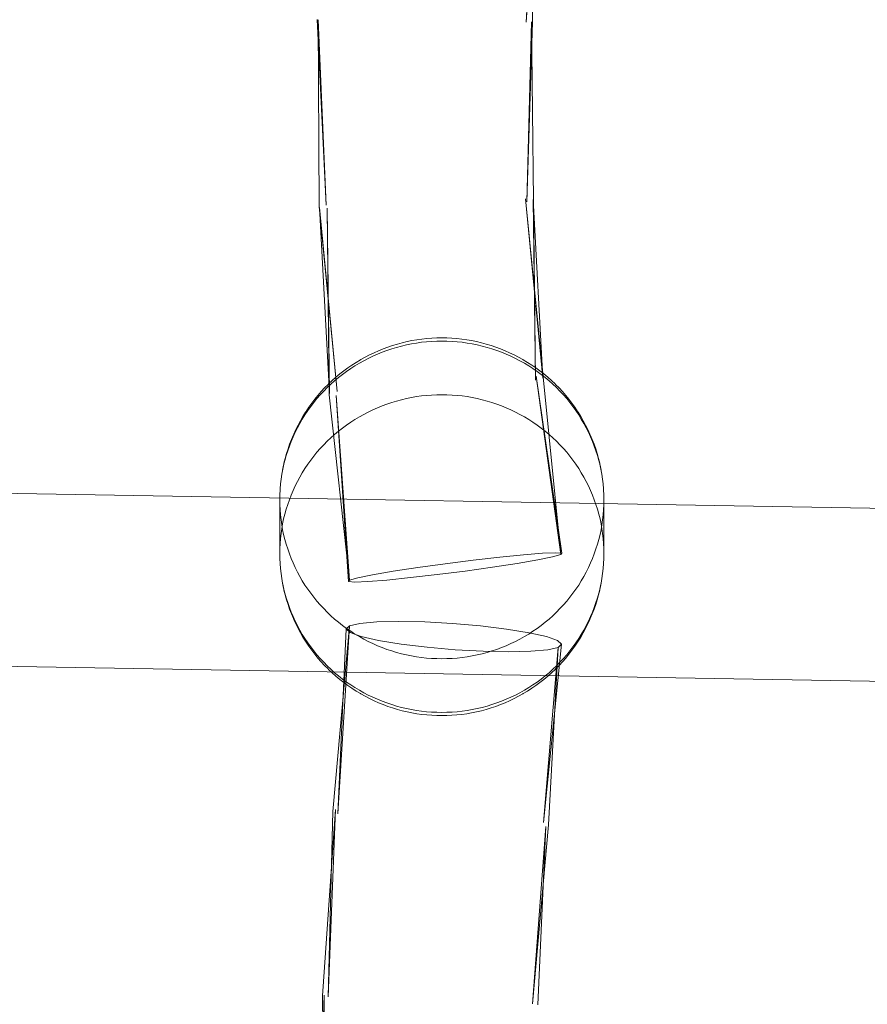
# Model space of a CAD drawing. Units: millimetres. Extents: x 3198 to 11132, y 1166 to 9092.
# Drawn here: x 6411 to 6490, y 5458 to 5549 of the extents above; entities that cross this region are included whole.
import ezdxf

# ---------------------------------------------------------------- set-up
doc = ezdxf.new("R2010")
doc.units = ezdxf.units.MM
doc.header["$MEASUREMENT"] = 0
doc.layers.add('STREFA', color=7, linetype='Continuous')
doc.layers.add('STREFA_Nr_pióra__7', color=7, linetype='Continuous', lineweight=18)
doc.layers.add('ZESTAW_Nr_pióra__7', color=7, linetype='Continuous', lineweight=18)
doc.styles.add('GENERATED_STYLE_1', font='txt')
doc.dimstyles.new('GENERATED_STYLE__1', dxfattribs={"dimtxt": 150, "dimasz": 91.78744, "dimexe": 0.18, "dimexo": 300, "dimgap": 0.09, "dimtad": 0, "dimtih": 1, "dimtoh": 1, "dimdec": 0, "dimlfac": 0.1, "dimzin": 0, "dimdsep": 46, "dimtxsty": 'GENERATED_STYLE_1', "dimblk": 'ARROWHEAD_5', "dimblk1": 'ARROWHEAD_5', "dimblk2": 'ARROWHEAD_5', "dimcen": 0.09, "dimclrd": 7, "dimclre": 7, "dimclrt": 7, "dimazin": 0, "dimtfac": 1, "dimtdec": 4, "dimtmove": 0, "dimatfit": 3, "dimfxl": 0, "dimtolj": 1, "dimtzin": 0, "dimarcsym": 0})
doc.dimstyles.new('GENERATED_STYLE__2', dxfattribs={"dimtxt": 150, "dimasz": 91.78744, "dimexe": 0.18, "dimexo": 300, "dimgap": 0.09, "dimtad": 0, "dimdec": 0, "dimlfac": 0.1, "dimzin": 0, "dimdsep": 46, "dimtxsty": 'GENERATED_STYLE_1', "dimblk": 'ARROWHEAD_5', "dimblk1": 'ARROWHEAD_5', "dimblk2": 'ARROWHEAD_5', "dimcen": 0.09, "dimclrd": 7, "dimclre": 7, "dimclrt": 7, "dimazin": 0, "dimtfac": 1, "dimtdec": 4, "dimtmove": 0, "dimatfit": 3, "dimfxl": 0, "dimtolj": 1, "dimtzin": 0, "dimarcsym": 0})
doc.dimstyles.new('GENERATED_STYLE__3', dxfattribs={"dimtxt": 150, "dimasz": 91.78744, "dimexe": 0.18, "dimexo": 0, "dimgap": 0.09, "dimtad": 0, "dimtih": 1, "dimtoh": 1, "dimdec": 0, "dimlfac": 0.1, "dimzin": 0, "dimdsep": 46, "dimtxsty": 'GENERATED_STYLE_1', "dimblk": 'ARROWHEAD_5', "dimblk1": 'ARROWHEAD_5', "dimblk2": 'ARROWHEAD_5', "dimcen": 0.09, "dimclrd": 7, "dimclre": 7, "dimclrt": 7, "dimazin": 0, "dimtfac": 1, "dimtdec": 4, "dimtmove": 0, "dimatfit": 3, "dimfxl": 0, "dimtolj": 1, "dimtzin": 0, "dimarcsym": 0})
doc.dimstyles.new('GENERATED_STYLE__4', dxfattribs={"dimtxt": 150, "dimasz": 91.78744, "dimexe": 0.18, "dimexo": 0, "dimgap": 0.09, "dimtad": 0, "dimdec": 0, "dimlfac": 0.1, "dimzin": 0, "dimdsep": 46, "dimtxsty": 'GENERATED_STYLE_1', "dimblk": 'ARROWHEAD_5', "dimblk1": 'ARROWHEAD_5', "dimblk2": 'ARROWHEAD_5', "dimcen": 0.09, "dimclrd": 7, "dimclre": 7, "dimclrt": 7, "dimazin": 0, "dimtfac": 1, "dimtdec": 4, "dimtmove": 0, "dimatfit": 3, "dimfxl": 0, "dimtolj": 1, "dimtzin": 0, "dimarcsym": 0})

# ---------------------------------------------------------------- blocks, each defined once
blk = doc.blocks.new('*D1')
at = {"layer": 'STREFA', "linetype": 'Continuous', "lineweight": 0, "true_color": 0x000000}
for points in [[(3197.982, 1256.824), (3291.283, 1231.824), (3291.283, 1281.824)], [(10437.491, 1256.824), (10344.19, 1281.824), (10344.19, 1231.824)]]:
    blk.add_hatch(color=18, dxfattribs=at).paths.add_polyline_path(points)
at = {"layer": 'STREFA_Nr_pióra__7', "linetype": 'Continuous'}
for p, q in [((3197.982, 1166.244), (3197.982, 5484.785)), ((10437.491, 1166.244), (10437.491, 5457.685)), ((3197.982, 1256.824), (3291.283, 1281.824)), ((3291.283, 1281.824), (3291.283, 1231.824)), ((10437.491, 1256.824), (10344.19, 1281.824)), ((10344.19, 1231.824), (10344.19, 1281.824)), ((3197.982, 1256.824), (3291.283, 1231.824)), ((3291.283, 1256.824), (6622.959, 1256.824)), ((7012.514, 1256.824), (10344.19, 1256.824)), ((10437.491, 1256.824), (10344.19, 1231.824))]:
    blk.add_line(p, q, dxfattribs=at)
at = {"layer": 'STREFA_Nr_pióra__7', "insert": (6646.993, 1181.824), "char_height": 150, "attachment_point": 7, "style": 'GENERATED_STYLE_1'}
blk.add_mtext('\\A1;{\\fArial|b0|i0|c238|p38;724}', dxfattribs=at)
blk = doc.blocks.new('ARROWHEAD_5')
at = {"color": 0, "linetype": 'Continuous', "lineweight": 0}
blk.add_line((0, 0), (-1, 0), dxfattribs=at)
blk.add_solid([(-1, 0.2679), (0, 0), (-1, -0.2679), (-1, 0.2679)], dxfattribs=at)
blk = doc.blocks.new('*D3')
at = {"layer": 'STREFA', "linetype": 'Continuous', "lineweight": 0, "true_color": 0x000000}
for points in [[(11041.229, 9091.741), (11016.229, 8998.439), (11066.229, 8998.439)], [(11041.229, 1991.284), (11066.229, 2084.586), (11016.229, 2084.586)]]:
    blk.add_hatch(color=18, dxfattribs=at).paths.add_polyline_path(points)
at = {"layer": 'STREFA_Nr_pióra__7', "linetype": 'Continuous'}
for p, q in [((11131.809, 9091.741), (6064.987, 9091.741)), ((11041.229, 9091.741), (11016.229, 8998.439)), ((11041.229, 9091.741), (11066.229, 8998.439)), ((11066.229, 8998.439), (11016.229, 8998.439)), ((11041.229, 5736.29), (11041.229, 8998.439)), ((11041.229, 2084.586), (11041.229, 5346.735)), ((11041.229, 1991.284), (11016.229, 2084.586)), ((11016.229, 2084.586), (11066.229, 2084.586)), ((11041.229, 1991.284), (11066.229, 2084.586)), ((11131.809, 1991.284), (6003.997, 1991.284))]:
    blk.add_line(p, q, dxfattribs=at)
at = {"layer": 'STREFA_Nr_pióra__7', "insert": (11116.229, 5370.769), "char_height": 150, "attachment_point": 7, "rotation": 90, "style": 'GENERATED_STYLE_1'}
blk.add_mtext('\\A1;{\\fArial|b0|i0|c238|p38;710}', dxfattribs=at)
blk = doc.blocks.new('*D4')
at = {"layer": 'STREFA', "linetype": 'Continuous', "lineweight": 0, "true_color": 0x000000}
for points in [[(4697.737, 1552.24), (4791.038, 1527.24), (4791.038, 1577.24)], [(8952.956, 1552.24), (8859.655, 1577.24), (8859.655, 1527.24)]]:
    blk.add_hatch(color=18, dxfattribs=at).paths.add_polyline_path(points)
at = {"layer": 'STREFA_Nr_pióra__7', "linetype": 'Continuous'}
for p, q in [((4697.737, 1461.66), (4697.737, 1642.819)), ((8952.956, 1461.66), (8952.956, 1642.819)), ((4697.737, 1552.24), (4791.038, 1577.24)), ((4791.038, 1577.24), (4791.038, 1527.24)), ((8952.956, 1552.24), (8859.655, 1577.24)), ((8859.655, 1527.24), (8859.655, 1577.24)), ((4697.737, 1552.24), (4791.038, 1527.24)), ((4791.038, 1552.24), (6630.569, 1552.24)), ((7020.124, 1552.24), (8859.655, 1552.24)), ((8952.956, 1552.24), (8859.655, 1527.24))]:
    blk.add_line(p, q, dxfattribs=at)
at = {"layer": 'STREFA_Nr_pióra__7', "insert": (6654.603, 1477.24), "char_height": 150, "attachment_point": 7, "style": 'GENERATED_STYLE_1'}
blk.add_mtext('\\A1;{\\fArial|b0|i0|c238|p38;426}', dxfattribs=at)
blk = doc.blocks.new('*D5')
at = {"layer": 'STREFA', "linetype": 'Continuous', "lineweight": 0, "true_color": 0x000000}
for points in [[(10720.365, 7590.072), (10695.365, 7496.77), (10745.365, 7496.77)], [(10720.365, 2962.033), (10745.365, 3055.334), (10695.365, 3055.334)]]:
    blk.add_hatch(color=18, dxfattribs=at).paths.add_polyline_path(points)
at = {"layer": 'STREFA_Nr_pióra__7', "linetype": 'Continuous'}
for p, q in [((10810.945, 7590.072), (10629.785, 7590.072)), ((10720.365, 7590.072), (10695.365, 7496.77)), ((10720.365, 7590.072), (10745.365, 7496.77)), ((10745.365, 7496.77), (10695.365, 7496.77)), ((10720.365, 5470.829), (10720.365, 7496.77)), ((10720.365, 3055.334), (10720.365, 5081.275)), ((10720.365, 2962.033), (10695.365, 3055.334)), ((10695.365, 3055.334), (10745.365, 3055.334)), ((10720.365, 2962.033), (10745.365, 3055.334)), ((10810.945, 2962.033), (10629.785, 2962.033))]:
    blk.add_line(p, q, dxfattribs=at)
at = {"layer": 'STREFA_Nr_pióra__7', "insert": (10795.365, 5105.309), "char_height": 150, "attachment_point": 7, "rotation": 90, "style": 'GENERATED_STYLE_1'}
blk.add_mtext('\\A1;{\\fArial|b0|i0|c238|p38;463}', dxfattribs=at)

msp = doc.modelspace()

# ---------------------------------------------------------------- linework, layer by layer
at = {"layer": 'ZESTAW_Nr_pióra__7', "linetype": 'Continuous'}
for p, q in [((6459.309, 5565.083), (6458.214, 5548.459)), ((6459.144, 5565.018), (6458.214, 5548.459)), ((6459.144, 5565.018), (6458.796, 5548.476)), ((6438.881, 5548.702), (6439.7, 5531.514)), ((6438.978, 5548.678), (6439.056, 5531.407)), ((6438.978, 5548.678), (6439.7, 5531.514)), ((6458.699, 5548.5), (6458.268, 5531.841)), ((6458.796, 5548.476), (6458.268, 5531.841)), ((6458.699, 5548.5), (6458.912, 5531.949)), ((6458.172, 5532.102), (6459.802, 5515.64)), ((6458.172, 5532.102), (6459.772, 5515.515)), ((6458.879, 5532.038), (6459.772, 5515.515)), ((6458.879, 5532.038), (6459.069, 5515.341)), ((6458.912, 5531.949), (6459.069, 5515.341)), ((6439.056, 5531.407), (6440.733, 5514.264)), ((6439.089, 5531.318), (6440.03, 5514.09)), ((6439.089, 5531.318), (6440.733, 5514.264)), ((6439.796, 5531.253), (6440, 5513.964)), ((6439.796, 5531.253), (6440.03, 5514.09)), ((6447.2, 5518.894), (6447.653, 5518.986)), ((6447.653, 5518.986), (6448.109, 5519.064)), ((6448.109, 5519.064), (6448.568, 5519.128)), ((6448.568, 5519.128), (6449.028, 5519.178)), ((6449.028, 5519.178), (6449.489, 5519.214)), ((6449.489, 5519.214), (6449.951, 5519.235)), ((6449.951, 5519.235), (6450.414, 5519.242)), ((6450.414, 5519.242), (6450.877, 5519.235)), ((6450.877, 5519.235), (6451.339, 5519.214)), ((6451.339, 5519.214), (6451.801, 5519.178)), ((6451.801, 5519.178), (6452.261, 5519.128)), ((6452.261, 5519.128), (6452.719, 5519.064)), ((6452.719, 5519.064), (6453.175, 5518.986)), ((6453.175, 5518.986), (6453.628, 5518.894)), ((6444.563, 5518.054), (6444.99, 5518.228)), ((6444.892, 5517.912), (6445.333, 5518.075)), ((6444.99, 5518.228), (6445.423, 5518.388)), ((6445.333, 5518.075), (6445.779, 5518.225)), ((6445.423, 5518.388), (6445.861, 5518.535)), ((6445.779, 5518.225), (6446.229, 5518.361)), ((6445.861, 5518.535), (6446.303, 5518.669)), ((6446.229, 5518.361), (6446.684, 5518.483)), ((6446.303, 5518.669), (6446.75, 5518.788)), ((6446.684, 5518.483), (6447.142, 5518.59)), ((6446.75, 5518.788), (6447.2, 5518.894)), ((6447.142, 5518.59), (6447.603, 5518.684)), ((6447.603, 5518.684), (6448.068, 5518.763)), ((6448.068, 5518.763), (6448.534, 5518.829)), ((6448.534, 5518.829), (6449.003, 5518.879)), ((6449.003, 5518.879), (6449.472, 5518.915)), ((6449.472, 5518.915), (6449.943, 5518.937)), ((6449.943, 5518.937), (6450.414, 5518.944)), ((6450.414, 5518.944), (6450.885, 5518.937)), ((6450.885, 5518.937), (6451.356, 5518.915)), ((6451.356, 5518.915), (6451.826, 5518.879)), ((6451.826, 5518.879), (6452.294, 5518.829)), ((6452.294, 5518.829), (6452.761, 5518.763)), ((6452.761, 5518.763), (6453.225, 5518.684)), ((6453.225, 5518.684), (6453.686, 5518.59)), ((6453.628, 5518.894), (6454.078, 5518.788)), ((6453.686, 5518.59), (6454.145, 5518.483)), ((6454.078, 5518.788), (6454.525, 5518.669)), ((6454.145, 5518.483), (6454.599, 5518.361)), ((6454.525, 5518.669), (6454.967, 5518.535)), ((6454.599, 5518.361), (6455.049, 5518.225)), ((6454.967, 5518.535), (6455.405, 5518.388)), ((6455.049, 5518.225), (6455.495, 5518.075)), ((6455.405, 5518.388), (6455.838, 5518.228)), ((6455.495, 5518.075), (6455.936, 5517.912)), ((6455.838, 5518.228), (6456.266, 5518.054)), ((6442.476, 5516.969), (6442.873, 5517.207)), ((6442.914, 5517.231), (6442.873, 5517.207)), ((6442.914, 5517.231), (6443.316, 5517.456)), ((6443.188, 5517.126), (6443.604, 5517.342)), ((6443.316, 5517.456), (6443.725, 5517.668)), ((6443.604, 5517.342), (6444.028, 5517.545)), ((6443.725, 5517.668), (6444.141, 5517.868)), ((6444.028, 5517.545), (6444.457, 5517.735)), ((6444.141, 5517.868), (6444.563, 5518.054)), ((6444.457, 5517.735), (6444.892, 5517.912)), ((6455.936, 5517.912), (6456.371, 5517.735)), ((6456.266, 5518.054), (6456.688, 5517.868)), ((6456.371, 5517.735), (6456.801, 5517.545)), ((6456.688, 5517.868), (6457.103, 5517.668)), ((6456.801, 5517.545), (6457.224, 5517.342)), ((6457.103, 5517.668), (6457.513, 5517.456)), ((6457.224, 5517.342), (6457.641, 5517.126)), ((6457.513, 5517.456), (6457.915, 5517.231)), ((6457.915, 5517.231), (6457.956, 5517.207)), ((6457.956, 5517.207), (6458.353, 5516.969)), ((6441.334, 5516.182), (6441.706, 5516.456)), ((6441.597, 5516.137), (6441.983, 5516.402)), ((6441.706, 5516.456), (6442.087, 5516.719)), ((6441.983, 5516.402), (6442.377, 5516.656)), ((6442.087, 5516.719), (6442.476, 5516.969)), ((6442.377, 5516.656), (6442.779, 5516.897)), ((6442.779, 5516.897), (6443.188, 5517.126)), ((6457.641, 5517.126), (6458.05, 5516.897)), ((6458.05, 5516.897), (6458.452, 5516.656)), ((6458.353, 5516.969), (6458.742, 5516.719)), ((6458.452, 5516.656), (6458.845, 5516.402)), ((6458.742, 5516.719), (6459.122, 5516.456)), ((6458.845, 5516.402), (6459.231, 5516.137)), ((6459.122, 5516.456), (6459.495, 5516.182)), ((6440.272, 5515.294), (6440.617, 5515.601)), ((6440.495, 5515.271), (6440.853, 5515.571)), ((6440.617, 5515.601), (6440.971, 5515.897)), ((6440.853, 5515.571), (6441.221, 5515.859)), ((6440.971, 5515.897), (6441.334, 5516.182)), ((6441.221, 5515.859), (6441.597, 5516.137)), ((6459.157, 5515.709), (6461.526, 5499.311)), ((6459.157, 5515.709), (6461.432, 5499.179)), ((6459.231, 5516.137), (6459.608, 5515.859)), ((6459.495, 5516.182), (6459.858, 5515.897)), ((6459.608, 5515.859), (6459.976, 5515.571)), ((6459.802, 5515.64), (6461.432, 5499.179)), ((6459.858, 5515.897), (6460.212, 5515.601)), ((6459.976, 5515.571), (6460.334, 5515.271)), ((6460.212, 5515.601), (6460.556, 5515.294)), ((6439.251, 5514.262), (6439.566, 5514.601)), ((6439.48, 5514.307), (6439.808, 5514.639)), ((6439.566, 5514.601), (6439.891, 5514.93)), ((6439.808, 5514.639), (6440.146, 5514.96)), ((6439.938, 5514.976), (6439.891, 5514.93)), ((6439.938, 5514.976), (6440.272, 5515.294)), ((6440.146, 5514.96), (6440.495, 5515.271)), ((6460.334, 5515.271), (6460.682, 5514.96)), ((6460.556, 5515.294), (6460.89, 5514.976)), ((6460.682, 5514.96), (6461.021, 5514.639)), ((6460.89, 5514.976), (6460.937, 5514.93)), ((6460.937, 5514.93), (6461.263, 5514.601)), ((6461.021, 5514.639), (6461.349, 5514.307)), ((6461.263, 5514.601), (6461.577, 5514.262)), ((6438.375, 5513.19), (6438.655, 5513.556)), ((6438.562, 5513.254), (6438.857, 5513.614)), ((6438.655, 5513.556), (6438.948, 5513.914)), ((6438.857, 5513.614), (6439.163, 5513.965)), ((6438.948, 5513.914), (6439.251, 5514.262)), ((6439.163, 5513.965), (6439.48, 5514.307)), ((6440, 5513.964), (6441.867, 5496.816)), ((6440.644, 5513.896), (6441.772, 5496.684)), ((6440.644, 5513.896), (6441.867, 5496.816)), ((6446.229, 5513.397), (6446.684, 5513.519)), ((6446.684, 5513.519), (6447.142, 5513.627)), ((6447.142, 5513.627), (6447.603, 5513.72)), ((6447.603, 5513.72), (6448.068, 5513.8)), ((6448.068, 5513.8), (6448.534, 5513.865)), ((6448.534, 5513.865), (6449.003, 5513.915)), ((6449.003, 5513.915), (6449.472, 5513.952)), ((6449.472, 5513.952), (6449.943, 5513.973)), ((6449.943, 5513.973), (6450.414, 5513.981)), ((6450.414, 5513.981), (6450.885, 5513.973)), ((6450.885, 5513.973), (6451.356, 5513.952)), ((6451.356, 5513.952), (6451.826, 5513.915)), ((6451.826, 5513.915), (6452.294, 5513.865)), ((6452.294, 5513.865), (6452.761, 5513.8)), ((6452.761, 5513.8), (6453.225, 5513.72)), ((6453.225, 5513.72), (6453.686, 5513.627)), ((6453.686, 5513.627), (6454.145, 5513.519)), ((6454.145, 5513.519), (6454.599, 5513.397)), ((6461.349, 5514.307), (6461.666, 5513.965)), ((6461.577, 5514.262), (6461.881, 5513.914)), ((6461.666, 5513.965), (6461.972, 5513.614)), ((6461.881, 5513.914), (6462.173, 5513.556)), ((6461.972, 5513.614), (6462.267, 5513.254)), ((6462.173, 5513.556), (6462.454, 5513.19)), ((6437.849, 5512.432), (6438.106, 5512.815)), ((6438.008, 5512.507), (6438.279, 5512.884)), ((6438.106, 5512.815), (6438.375, 5513.19)), ((6438.279, 5512.884), (6438.562, 5513.254)), ((6444.028, 5512.582), (6444.457, 5512.772)), ((6444.457, 5512.772), (6444.892, 5512.948)), ((6444.892, 5512.948), (6445.333, 5513.112)), ((6445.333, 5513.112), (6445.779, 5513.261)), ((6445.779, 5513.261), (6446.229, 5513.397)), ((6454.599, 5513.397), (6455.049, 5513.261)), ((6455.049, 5513.261), (6455.495, 5513.112)), ((6455.495, 5513.112), (6455.936, 5512.948)), ((6455.936, 5512.948), (6456.371, 5512.772)), ((6456.371, 5512.772), (6456.801, 5512.582)), ((6462.267, 5513.254), (6462.549, 5512.884)), ((6462.454, 5513.19), (6462.723, 5512.815)), ((6462.549, 5512.884), (6462.82, 5512.507)), ((6462.723, 5512.815), (6462.979, 5512.432)), ((6437.27, 5511.326), (6437.503, 5511.727)), ((6437.328, 5511.574), (6437.56, 5511.974)), ((6437.503, 5511.727), (6437.749, 5512.121)), ((6437.56, 5511.974), (6437.805, 5512.366)), ((6437.749, 5512.121), (6438.008, 5512.507)), ((6437.849, 5512.432), (6437.805, 5512.366)), ((6441.983, 5511.439), (6442.377, 5511.692)), ((6442.377, 5511.692), (6442.779, 5511.933)), ((6442.779, 5511.933), (6443.188, 5512.162)), ((6443.188, 5512.162), (6443.604, 5512.378)), ((6443.604, 5512.378), (6444.028, 5512.582)), ((6456.801, 5512.582), (6457.224, 5512.378)), ((6457.224, 5512.378), (6457.641, 5512.162)), ((6457.641, 5512.162), (6458.05, 5511.933)), ((6458.05, 5511.933), (6458.452, 5511.692)), ((6458.452, 5511.692), (6458.845, 5511.439)), ((6462.82, 5512.507), (6463.079, 5512.121)), ((6462.979, 5512.432), (6463.023, 5512.366)), ((6463.023, 5512.366), (6463.268, 5511.974)), ((6463.079, 5512.121), (6463.325, 5511.727)), ((6463.268, 5511.974), (6463.5, 5511.574)), ((6463.325, 5511.727), (6463.559, 5511.326)), ((6436.842, 5510.503), (6437.049, 5510.917)), ((6436.902, 5510.755), (6437.108, 5511.168)), ((6437.049, 5510.917), (6437.27, 5511.326)), ((6437.108, 5511.168), (6437.328, 5511.574)), ((6440.853, 5510.607), (6441.221, 5510.896)), ((6441.221, 5510.896), (6441.597, 5511.173)), ((6441.597, 5511.173), (6441.983, 5511.439)), ((6458.845, 5511.439), (6459.231, 5511.173)), ((6459.231, 5511.173), (6459.608, 5510.896)), ((6459.608, 5510.896), (6459.976, 5510.607)), ((6463.5, 5511.574), (6463.72, 5511.168)), ((6463.559, 5511.326), (6463.779, 5510.917)), ((6463.72, 5511.168), (6463.926, 5510.755)), ((6463.779, 5510.917), (6463.987, 5510.503)), ((6436.468, 5509.655), (6436.648, 5510.082)), ((6436.495, 5509.831), (6436.675, 5510.257)), ((6436.648, 5510.082), (6436.842, 5510.503)), ((6436.709, 5510.336), (6436.675, 5510.257)), ((6436.709, 5510.336), (6436.902, 5510.755)), ((6439.808, 5509.675), (6440.146, 5509.996)), ((6440.146, 5509.996), (6440.495, 5510.307)), ((6440.495, 5510.307), (6440.853, 5510.607)), ((6459.976, 5510.607), (6460.334, 5510.307)), ((6460.334, 5510.307), (6460.682, 5509.996)), ((6460.682, 5509.996), (6461.021, 5509.675)), ((6463.926, 5510.755), (6464.119, 5510.336)), ((6463.987, 5510.503), (6464.181, 5510.082)), ((6464.119, 5510.336), (6464.153, 5510.257)), ((6464.153, 5510.257), (6464.333, 5509.831)), ((6464.181, 5510.082), (6464.361, 5509.655)), ((6436.038, 5508.524), (6436.177, 5508.964)), ((6436.148, 5508.786), (6436.301, 5509.223)), ((6436.177, 5508.964), (6436.329, 5509.4)), ((6436.301, 5509.223), (6436.468, 5509.655)), ((6436.329, 5509.4), (6436.495, 5509.831)), ((6438.857, 5508.65), (6439.163, 5509.002)), ((6439.163, 5509.002), (6439.48, 5509.343)), ((6439.48, 5509.343), (6439.808, 5509.675)), ((6461.021, 5509.675), (6461.349, 5509.343)), ((6461.349, 5509.343), (6461.666, 5509.002)), ((6461.666, 5509.002), (6461.972, 5508.65)), ((6464.333, 5509.831), (6464.5, 5509.4)), ((6464.361, 5509.655), (6464.527, 5509.223)), ((6464.5, 5509.4), (6464.652, 5508.964)), ((6464.527, 5509.223), (6464.68, 5508.786)), ((6464.652, 5508.964), (6464.79, 5508.524)), ((6435.804, 5507.631), (6435.914, 5508.079)), ((6435.885, 5507.899), (6436.01, 5508.345)), ((6435.914, 5508.079), (6436.038, 5508.524)), ((6436.01, 5508.345), (6436.148, 5508.786)), ((6438.279, 5507.921), (6438.562, 5508.29)), ((6438.562, 5508.29), (6438.857, 5508.65)), ((6461.972, 5508.65), (6462.267, 5508.29)), ((6462.267, 5508.29), (6462.549, 5507.921)), ((6464.68, 5508.786), (6464.819, 5508.345)), ((6464.79, 5508.524), (6464.914, 5508.079)), ((6464.819, 5508.345), (6464.943, 5507.899)), ((6464.914, 5508.079), (6465.024, 5507.631)), ((6272.225, 5507.204), (6536.227, 5502.686)), ((6435.68, 5506.998), (6435.775, 5507.45)), ((6435.687, 5507.09), (6435.783, 5507.542)), ((6435.775, 5507.45), (6435.885, 5507.899)), ((6435.804, 5507.631), (6435.783, 5507.542)), ((6437.503, 5506.763), (6437.749, 5507.157)), ((6437.749, 5507.157), (6438.008, 5507.543)), ((6438.008, 5507.543), (6438.279, 5507.921)), ((6462.549, 5507.921), (6462.82, 5507.543)), ((6462.82, 5507.543), (6463.079, 5507.157)), ((6463.079, 5507.157), (6463.325, 5506.763)), ((6464.943, 5507.899), (6465.053, 5507.45)), ((6465.024, 5507.631), (6465.046, 5507.542)), ((6465.046, 5507.542), (6465.141, 5507.09)), ((6465.053, 5507.45), (6465.149, 5506.998)), ((6435.54, 5506.178), (6435.606, 5506.635)), ((6435.606, 5506.635), (6435.687, 5507.09)), ((6437.049, 5505.954), (6437.27, 5506.362)), ((6437.27, 5506.362), (6437.503, 5506.763)), ((6463.325, 5506.763), (6463.559, 5506.362)), ((6463.559, 5506.362), (6463.779, 5505.954)), ((6465.141, 5507.09), (6465.222, 5506.635)), ((6465.222, 5506.635), (6465.289, 5506.178)), ((6435.451, 5505.259), (6435.488, 5505.72)), ((6435.481, 5505.627), (6435.491, 5505.72)), ((6435.488, 5505.72), (6435.54, 5506.178)), ((6436.648, 5505.118), (6436.842, 5505.539)), ((6436.842, 5505.539), (6437.049, 5505.954)), ((6463.779, 5505.954), (6463.987, 5505.539)), ((6463.987, 5505.539), (6464.181, 5505.118)), ((6465.289, 5506.178), (6465.34, 5505.72)), ((6465.337, 5505.72), (6465.348, 5505.627)), ((6465.34, 5505.72), (6465.377, 5505.259)), ((6435.414, 5504.243), (6435.422, 5504.705)), ((6435.422, 5504.705), (6435.444, 5505.166)), ((6435.451, 5505.259), (6435.444, 5505.166)), ((6436.301, 5504.259), (6436.468, 5504.691)), ((6436.468, 5504.691), (6436.648, 5505.118)), ((6464.181, 5505.118), (6464.361, 5504.691)), ((6464.361, 5504.691), (6464.527, 5504.259)), ((6465.377, 5505.259), (6465.385, 5505.166)), ((6465.385, 5505.166), (6465.407, 5504.705)), ((6465.407, 5504.705), (6465.414, 5504.243)), ((6435.422, 5503.781), (6435.414, 5504.243)), ((6435.414, 5499.279), (6435.414, 5503.781)), ((6435.444, 5503.32), (6435.422, 5503.781)), ((6436.01, 5503.381), (6436.148, 5503.822)), ((6436.148, 5503.822), (6436.301, 5504.259)), ((6464.527, 5504.259), (6464.68, 5503.822)), ((6464.68, 5503.822), (6464.819, 5503.381)), ((6465.407, 5503.781), (6465.385, 5503.32)), ((6465.414, 5504.243), (6465.407, 5503.781)), ((6465.414, 5499.279), (6465.414, 5503.781)), ((6435.481, 5502.86), (6435.444, 5503.32)), ((6435.532, 5502.401), (6435.481, 5502.86)), ((6435.775, 5502.486), (6435.885, 5502.935)), ((6435.885, 5502.935), (6436.01, 5503.381)), ((6464.819, 5503.381), (6464.943, 5502.935)), ((6464.943, 5502.935), (6465.053, 5502.486)), ((6465.348, 5502.86), (6465.296, 5502.401)), ((6465.385, 5503.32), (6465.348, 5502.86)), ((6435.599, 5501.943), (6435.532, 5502.401)), ((6435.599, 5501.579), (6435.68, 5502.034)), ((6435.68, 5501.488), (6435.599, 5501.943)), ((6435.68, 5502.034), (6435.775, 5502.486)), ((6465.053, 5502.486), (6465.149, 5502.034)), ((6465.149, 5502.034), (6465.23, 5501.579)), ((6465.23, 5501.943), (6465.149, 5501.488)), ((6465.296, 5502.401), (6465.23, 5501.943)), ((6435.481, 5500.663), (6435.532, 5501.122)), ((6435.532, 5501.122), (6435.599, 5501.579)), ((6435.775, 5501.036), (6435.68, 5501.488)), ((6435.885, 5500.587), (6435.775, 5501.036)), ((6465.053, 5501.036), (6464.943, 5500.587)), ((6465.149, 5501.488), (6465.053, 5501.036)), ((6465.23, 5501.579), (6465.296, 5501.122)), ((6465.296, 5501.122), (6465.348, 5500.663)), ((6435.422, 5499.741), (6435.444, 5500.202)), ((6435.444, 5500.202), (6435.481, 5500.663)), ((6436.01, 5500.142), (6435.885, 5500.587)), ((6436.148, 5499.7), (6436.01, 5500.142)), ((6464.819, 5500.142), (6464.68, 5499.7)), ((6464.943, 5500.587), (6464.819, 5500.142)), ((6465.348, 5500.663), (6465.385, 5500.202)), ((6465.385, 5500.202), (6465.407, 5499.741)), ((6435.414, 5499.279), (6435.422, 5499.741)), ((6435.422, 5498.818), (6435.414, 5499.279)), ((6436.301, 5499.263), (6436.148, 5499.7)), ((6436.468, 5498.831), (6436.301, 5499.263)), ((6453.303, 5498.664), (6455.778, 5498.947)), ((6455.778, 5498.947), (6457.973, 5499.165)), ((6457.973, 5499.165), (6459.736, 5499.304)), ((6460.67, 5498.966), (6459.294, 5498.687)), ((6459.736, 5499.304), (6460.948, 5499.354)), ((6461.432, 5499.179), (6460.67, 5498.966)), ((6460.948, 5499.354), (6461.526, 5499.311)), ((6461.526, 5499.311), (6461.432, 5499.179)), ((6464.527, 5499.263), (6464.361, 5498.831)), ((6464.68, 5499.7), (6464.527, 5499.263)), ((6465.407, 5499.741), (6465.414, 5499.279)), ((6465.414, 5499.279), (6465.407, 5498.818)), ((6435.444, 5498.356), (6435.422, 5498.818)), ((6435.481, 5497.896), (6435.444, 5498.356)), ((6436.648, 5498.405), (6436.468, 5498.831)), ((6436.842, 5497.984), (6436.648, 5498.405)), ((6448.19, 5497.984), (6450.715, 5498.335)), ((6450.715, 5498.335), (6453.303, 5498.664)), ((6457.397, 5498.361), (6455.108, 5498.011)), ((6459.294, 5498.687), (6457.397, 5498.361)), ((6464.181, 5498.405), (6463.987, 5497.984)), ((6464.361, 5498.831), (6464.181, 5498.405)), ((6465.385, 5498.356), (6465.348, 5497.896)), ((6465.407, 5498.818), (6465.385, 5498.356)), ((6435.481, 5497.896), (6435.488, 5497.803)), ((6435.532, 5497.437), (6435.481, 5497.896)), ((6435.529, 5497.437), (6435.54, 5497.344)), ((6435.599, 5496.98), (6435.532, 5497.437)), ((6437.049, 5497.569), (6436.842, 5497.984)), ((6437.27, 5497.161), (6437.049, 5497.569)), ((6437.503, 5496.76), (6437.27, 5497.161)), ((6442.628, 5497.029), (6444.004, 5497.308)), ((6444.004, 5497.308), (6445.901, 5497.633)), ((6445.901, 5497.633), (6448.19, 5497.984)), ((6449.996, 5497.331), (6447.52, 5497.048)), ((6452.584, 5497.659), (6449.996, 5497.331)), ((6455.108, 5498.011), (6452.584, 5497.659)), ((6463.559, 5497.161), (6463.325, 5496.76)), ((6463.779, 5497.569), (6463.559, 5497.161)), ((6463.987, 5497.984), (6463.779, 5497.569)), ((6465.296, 5497.437), (6465.23, 5496.98)), ((6465.289, 5497.344), (6465.299, 5497.437)), ((6465.348, 5497.896), (6465.296, 5497.437)), ((6465.34, 5497.803), (6465.348, 5497.896)), ((6435.593, 5496.98), (6435.606, 5496.887)), ((6435.68, 5496.525), (6435.599, 5496.98)), ((6435.671, 5496.525), (6435.687, 5496.432)), ((6435.775, 5496.072), (6435.68, 5496.525)), ((6435.687, 5496.432), (6435.783, 5495.98)), ((6437.749, 5496.366), (6437.503, 5496.76)), ((6438.008, 5495.98), (6437.749, 5496.366)), ((6441.772, 5496.684), (6441.867, 5496.816)), ((6442.351, 5496.641), (6441.772, 5496.684)), ((6441.867, 5496.816), (6442.628, 5497.029)), ((6443.563, 5496.691), (6442.351, 5496.641)), ((6445.326, 5496.829), (6443.563, 5496.691)), ((6447.52, 5497.048), (6445.326, 5496.829)), ((6463.079, 5496.366), (6462.82, 5495.98)), ((6463.325, 5496.76), (6463.079, 5496.366)), ((6465.046, 5495.98), (6465.141, 5496.432)), ((6465.149, 5496.525), (6465.053, 5496.072)), ((6465.141, 5496.432), (6465.158, 5496.525)), ((6465.23, 5496.98), (6465.149, 5496.525)), ((6465.222, 5496.887), (6465.236, 5496.98)), ((6435.885, 5495.623), (6435.775, 5496.072)), ((6435.804, 5495.892), (6435.783, 5495.98)), ((6435.804, 5495.892), (6435.914, 5495.443)), ((6436.01, 5495.178), (6435.885, 5495.623)), ((6435.914, 5495.443), (6436.038, 5494.999)), ((6438.279, 5495.602), (6438.008, 5495.98)), ((6438.562, 5495.233), (6438.279, 5495.602)), ((6462.549, 5495.602), (6462.267, 5495.233)), ((6462.82, 5495.98), (6462.549, 5495.602)), ((6464.79, 5494.999), (6464.914, 5495.443)), ((6464.943, 5495.623), (6464.819, 5495.178)), ((6464.914, 5495.443), (6465.024, 5495.892)), ((6465.053, 5496.072), (6464.943, 5495.623)), ((6465.024, 5495.892), (6465.046, 5495.98)), ((6436.148, 5494.736), (6436.01, 5495.178)), ((6436.038, 5494.999), (6436.177, 5494.558)), ((6436.301, 5494.299), (6436.148, 5494.736)), ((6436.177, 5494.558), (6436.329, 5494.122)), ((6438.857, 5494.872), (6438.562, 5495.233)), ((6439.163, 5494.521), (6438.857, 5494.872)), ((6439.48, 5494.179), (6439.163, 5494.521)), ((6461.666, 5494.521), (6461.349, 5494.179)), ((6461.972, 5494.872), (6461.666, 5494.521)), ((6462.267, 5495.233), (6461.972, 5494.872)), ((6464.5, 5494.122), (6464.652, 5494.558)), ((6464.68, 5494.736), (6464.527, 5494.299)), ((6464.652, 5494.558), (6464.79, 5494.999)), ((6464.819, 5495.178), (6464.68, 5494.736)), ((6436.468, 5493.867), (6436.301, 5494.299)), ((6436.329, 5494.122), (6436.495, 5493.691)), ((6436.648, 5493.441), (6436.468, 5493.867)), ((6436.495, 5493.691), (6436.675, 5493.265)), ((6439.808, 5493.848), (6439.48, 5494.179)), ((6440.146, 5493.526), (6439.808, 5493.848)), ((6440.495, 5493.215), (6440.146, 5493.526)), ((6460.682, 5493.526), (6460.334, 5493.215)), ((6461.021, 5493.848), (6460.682, 5493.526)), ((6461.349, 5494.179), (6461.021, 5493.848)), ((6464.153, 5493.265), (6464.333, 5493.691)), ((6464.361, 5493.867), (6464.181, 5493.441)), ((6464.333, 5493.691), (6464.5, 5494.122)), ((6464.527, 5494.299), (6464.361, 5493.867)), ((6436.842, 5493.02), (6436.648, 5493.441)), ((6436.709, 5493.186), (6436.675, 5493.265)), ((6436.709, 5493.186), (6436.902, 5492.767)), ((6437.049, 5492.605), (6436.842, 5493.02)), ((6436.902, 5492.767), (6437.108, 5492.354)), ((6437.27, 5492.197), (6437.049, 5492.605)), ((6441.865, 5492.585), (6440.339, 5475.412)), ((6440.853, 5492.916), (6440.495, 5493.215)), ((6441.865, 5492.585), (6440.783, 5475.198)), ((6441.221, 5492.627), (6440.853, 5492.916)), ((6441.597, 5492.349), (6441.221, 5492.627)), ((6441.865, 5492.585), (6441.556, 5492.295)), ((6442.832, 5492.807), (6441.865, 5492.585)), ((6444.392, 5492.947), (6442.832, 5492.807)), ((6446.439, 5492.994), (6444.392, 5492.947)), ((6448.832, 5492.945), (6446.439, 5492.994)), ((6451.409, 5492.804), (6448.832, 5492.945)), ((6453.994, 5492.581), (6451.409, 5492.804)), ((6456.412, 5492.29), (6453.994, 5492.581)), ((6459.608, 5492.627), (6459.231, 5492.349)), ((6459.976, 5492.916), (6459.608, 5492.627)), ((6460.334, 5493.215), (6459.976, 5492.916)), ((6463.779, 5492.605), (6463.559, 5492.197)), ((6463.72, 5492.354), (6463.926, 5492.767)), ((6463.987, 5493.02), (6463.779, 5492.605)), ((6463.926, 5492.767), (6464.119, 5493.186)), ((6464.181, 5493.441), (6463.987, 5493.02)), ((6464.119, 5493.186), (6464.153, 5493.265)), ((6437.108, 5492.354), (6437.328, 5491.948)), ((6437.503, 5491.796), (6437.27, 5492.197)), ((6437.328, 5491.948), (6437.56, 5491.549)), ((6437.749, 5491.402), (6437.503, 5491.796)), ((6441.556, 5492.295), (6440.783, 5475.198)), ((6441.556, 5492.295), (6441.927, 5491.957)), ((6441.983, 5492.084), (6441.597, 5492.349)), ((6441.927, 5491.957), (6442.952, 5491.594)), ((6442.377, 5491.83), (6441.983, 5492.084)), ((6442.779, 5491.589), (6442.377, 5491.83)), ((6458.496, 5491.951), (6456.412, 5492.29)), ((6458.452, 5491.83), (6458.05, 5491.589)), ((6458.845, 5492.084), (6458.452, 5491.83)), ((6460.106, 5491.588), (6458.496, 5491.951)), ((6459.231, 5492.349), (6458.845, 5492.084)), ((6463.325, 5491.796), (6463.079, 5491.402)), ((6463.268, 5491.549), (6463.5, 5491.948)), ((6463.559, 5492.197), (6463.325, 5491.796)), ((6463.5, 5491.948), (6463.72, 5492.354)), ((6271.865, 5491.208), (6536.045, 5486.687)), ((6437.56, 5491.549), (6437.805, 5491.157)), ((6438.008, 5491.016), (6437.749, 5491.402)), ((6437.849, 5491.091), (6437.805, 5491.157)), ((6437.849, 5491.091), (6438.106, 5490.708)), ((6438.279, 5490.638), (6438.008, 5491.016)), ((6443.188, 5491.36), (6442.779, 5491.589)), ((6442.952, 5491.594), (6444.562, 5491.231)), ((6443.604, 5491.144), (6443.188, 5491.36)), ((6444.028, 5490.941), (6443.604, 5491.144)), ((6444.457, 5490.751), (6444.028, 5490.941)), ((6444.892, 5490.574), (6444.457, 5490.751)), ((6444.562, 5491.231), (6446.647, 5490.893)), ((6446.647, 5490.893), (6449.064, 5490.602)), ((6456.371, 5490.751), (6455.936, 5490.574)), ((6456.801, 5490.941), (6456.371, 5490.751)), ((6457.224, 5491.144), (6456.801, 5490.941)), ((6457.641, 5491.36), (6457.224, 5491.144)), ((6458.05, 5491.589), (6457.641, 5491.36)), ((6461.502, 5490.887), (6459.837, 5474.394)), ((6461.131, 5491.225), (6460.106, 5491.588)), ((6461.502, 5490.887), (6461.131, 5491.225)), ((6461.194, 5490.597), (6461.502, 5490.887)), ((6462.82, 5491.016), (6462.549, 5490.638)), ((6462.723, 5490.708), (6462.979, 5491.091)), ((6463.079, 5491.402), (6462.82, 5491.016)), ((6462.979, 5491.091), (6463.023, 5491.157)), ((6463.023, 5491.157), (6463.268, 5491.549)), ((6438.106, 5490.708), (6438.375, 5490.333)), ((6438.562, 5490.269), (6438.279, 5490.638)), ((6438.375, 5490.333), (6438.655, 5489.967)), ((6438.857, 5489.908), (6438.562, 5490.269)), ((6438.655, 5489.967), (6438.948, 5489.609)), ((6439.163, 5489.557), (6438.857, 5489.908)), ((6445.333, 5490.411), (6444.892, 5490.574)), ((6445.779, 5490.261), (6445.333, 5490.411)), ((6446.229, 5490.126), (6445.779, 5490.261)), ((6446.684, 5490.004), (6446.229, 5490.126)), ((6447.142, 5489.896), (6446.684, 5490.004)), ((6447.603, 5489.802), (6447.142, 5489.896)), ((6449.064, 5490.602), (6451.649, 5490.378)), ((6451.649, 5490.378), (6454.226, 5490.237)), ((6453.686, 5489.896), (6453.225, 5489.802)), ((6454.145, 5490.004), (6453.686, 5489.896)), ((6454.599, 5490.126), (6454.145, 5490.004)), ((6454.226, 5490.237), (6456.62, 5490.189)), ((6455.049, 5490.261), (6454.599, 5490.126)), ((6455.495, 5490.411), (6455.049, 5490.261)), ((6455.936, 5490.574), (6455.495, 5490.411)), ((6456.62, 5490.189), (6458.666, 5490.235)), ((6458.666, 5490.235), (6460.226, 5490.375)), ((6461.194, 5490.597), (6459.837, 5474.394)), ((6460.226, 5490.375), (6461.194, 5490.597)), ((6461.194, 5490.597), (6460.281, 5474.18)), ((6461.972, 5489.908), (6461.666, 5489.557)), ((6461.881, 5489.609), (6462.173, 5489.967)), ((6462.267, 5490.269), (6461.972, 5489.908)), ((6462.173, 5489.967), (6462.454, 5490.333)), ((6462.549, 5490.638), (6462.267, 5490.269)), ((6462.454, 5490.333), (6462.723, 5490.708)), ((6438.948, 5489.609), (6439.251, 5489.261)), ((6439.48, 5489.216), (6439.163, 5489.557)), ((6439.251, 5489.261), (6439.566, 5488.922)), ((6439.808, 5488.884), (6439.48, 5489.216)), ((6439.566, 5488.922), (6439.891, 5488.593)), ((6448.068, 5489.723), (6447.603, 5489.802)), ((6448.534, 5489.658), (6448.068, 5489.723)), ((6449.003, 5489.607), (6448.534, 5489.658)), ((6449.472, 5489.571), (6449.003, 5489.607)), ((6449.943, 5489.549), (6449.472, 5489.571)), ((6450.414, 5489.542), (6449.943, 5489.549)), ((6450.885, 5489.549), (6450.414, 5489.542)), ((6451.356, 5489.571), (6450.885, 5489.549)), ((6451.826, 5489.607), (6451.356, 5489.571)), ((6452.294, 5489.658), (6451.826, 5489.607)), ((6452.761, 5489.723), (6452.294, 5489.658)), ((6453.225, 5489.802), (6452.761, 5489.723)), ((6460.937, 5488.593), (6461.263, 5488.922)), ((6461.349, 5489.216), (6461.021, 5488.884)), ((6461.263, 5488.922), (6461.577, 5489.261)), ((6461.666, 5489.557), (6461.349, 5489.216)), ((6461.577, 5489.261), (6461.881, 5489.609)), ((6440.146, 5488.563), (6439.808, 5488.884)), ((6439.938, 5488.546), (6439.891, 5488.593)), ((6439.938, 5488.546), (6440.272, 5488.229)), ((6440.495, 5488.252), (6440.146, 5488.563)), ((6440.272, 5488.229), (6440.617, 5487.922)), ((6440.853, 5487.952), (6440.495, 5488.252)), ((6460.334, 5488.252), (6459.976, 5487.952)), ((6460.212, 5487.922), (6460.556, 5488.229)), ((6460.682, 5488.563), (6460.334, 5488.252)), ((6460.556, 5488.229), (6460.89, 5488.546)), ((6461.021, 5488.884), (6460.682, 5488.563)), ((6460.89, 5488.546), (6460.937, 5488.593)), ((6440.617, 5487.922), (6440.971, 5487.625)), ((6441.221, 5487.663), (6440.853, 5487.952)), ((6440.971, 5487.625), (6441.334, 5487.34)), ((6441.597, 5487.386), (6441.221, 5487.663)), ((6441.334, 5487.34), (6441.706, 5487.066)), ((6441.983, 5487.12), (6441.597, 5487.386)), ((6442.377, 5486.867), (6441.983, 5487.12)), ((6458.845, 5487.12), (6458.452, 5486.867)), ((6459.231, 5487.386), (6458.845, 5487.12)), ((6459.122, 5487.066), (6459.495, 5487.34)), ((6459.608, 5487.663), (6459.231, 5487.386)), ((6459.495, 5487.34), (6459.858, 5487.625)), ((6459.976, 5487.952), (6459.608, 5487.663)), ((6459.858, 5487.625), (6460.212, 5487.922)), ((6441.706, 5487.066), (6442.087, 5486.804)), ((6442.087, 5486.804), (6442.476, 5486.553)), ((6442.779, 5486.625), (6442.377, 5486.867)), ((6442.476, 5486.553), (6442.873, 5486.315)), ((6443.188, 5486.396), (6442.779, 5486.625)), ((6442.914, 5486.291), (6442.873, 5486.315)), ((6442.914, 5486.291), (6443.316, 5486.067)), ((6443.604, 5486.18), (6443.188, 5486.396)), ((6444.028, 5485.977), (6443.604, 5486.18)), ((6457.224, 5486.18), (6456.801, 5485.977)), ((6457.641, 5486.396), (6457.224, 5486.18)), ((6457.513, 5486.067), (6457.915, 5486.291)), ((6458.05, 5486.625), (6457.641, 5486.396)), ((6457.915, 5486.291), (6457.956, 5486.315)), ((6457.956, 5486.315), (6458.353, 5486.553)), ((6458.452, 5486.867), (6458.05, 5486.625)), ((6458.353, 5486.553), (6458.742, 5486.804)), ((6458.742, 5486.804), (6459.122, 5487.066)), ((6443.316, 5486.067), (6443.725, 5485.854)), ((6443.725, 5485.854), (6444.141, 5485.655)), ((6444.457, 5485.787), (6444.028, 5485.977)), ((6444.141, 5485.655), (6444.563, 5485.468)), ((6444.892, 5485.61), (6444.457, 5485.787)), ((6444.563, 5485.468), (6444.99, 5485.294)), ((6445.333, 5485.447), (6444.892, 5485.61)), ((6444.99, 5485.294), (6445.423, 5485.134)), ((6445.779, 5485.298), (6445.333, 5485.447)), ((6446.229, 5485.162), (6445.779, 5485.298)), ((6455.049, 5485.298), (6454.599, 5485.162)), ((6455.495, 5485.447), (6455.049, 5485.298)), ((6455.405, 5485.134), (6455.838, 5485.294)), ((6455.936, 5485.61), (6455.495, 5485.447)), ((6455.838, 5485.294), (6456.266, 5485.468)), ((6456.371, 5485.787), (6455.936, 5485.61)), ((6456.266, 5485.468), (6456.688, 5485.655)), ((6456.801, 5485.977), (6456.371, 5485.787)), ((6456.688, 5485.655), (6457.103, 5485.854)), ((6457.103, 5485.854), (6457.513, 5486.067)), ((6445.423, 5485.134), (6445.861, 5484.987)), ((6445.861, 5484.987), (6446.303, 5484.854)), ((6446.684, 5485.04), (6446.229, 5485.162)), ((6446.303, 5484.854), (6446.75, 5484.734)), ((6447.142, 5484.932), (6446.684, 5485.04)), ((6446.75, 5484.734), (6447.2, 5484.628)), ((6447.603, 5484.838), (6447.142, 5484.932)), ((6447.2, 5484.628), (6447.653, 5484.536)), ((6448.068, 5484.759), (6447.603, 5484.838)), ((6447.653, 5484.536), (6448.109, 5484.458)), ((6448.534, 5484.694), (6448.068, 5484.759)), ((6448.109, 5484.458), (6448.568, 5484.394)), ((6449.003, 5484.643), (6448.534, 5484.694)), ((6448.568, 5484.394), (6449.028, 5484.344)), ((6449.472, 5484.607), (6449.003, 5484.643)), ((6449.943, 5484.585), (6449.472, 5484.607)), ((6450.414, 5484.578), (6449.943, 5484.585)), ((6450.885, 5484.585), (6450.414, 5484.578)), ((6451.356, 5484.607), (6450.885, 5484.585)), ((6451.826, 5484.643), (6451.356, 5484.607)), ((6451.801, 5484.344), (6452.261, 5484.394)), ((6452.294, 5484.694), (6451.826, 5484.643)), ((6452.261, 5484.394), (6452.719, 5484.458)), ((6452.761, 5484.759), (6452.294, 5484.694)), ((6452.719, 5484.458), (6453.175, 5484.536)), ((6453.225, 5484.838), (6452.761, 5484.759)), ((6453.175, 5484.536), (6453.628, 5484.628)), ((6453.686, 5484.932), (6453.225, 5484.838)), ((6453.628, 5484.628), (6454.078, 5484.734)), ((6454.145, 5485.04), (6453.686, 5484.932)), ((6454.078, 5484.734), (6454.525, 5484.854)), ((6454.599, 5485.162), (6454.145, 5485.04)), ((6454.525, 5484.854), (6454.967, 5484.987)), ((6454.967, 5484.987), (6455.405, 5485.134)), ((6449.028, 5484.344), (6449.489, 5484.309)), ((6449.489, 5484.309), (6449.951, 5484.287)), ((6449.951, 5484.287), (6450.414, 5484.28)), ((6450.414, 5484.28), (6450.877, 5484.287)), ((6450.877, 5484.287), (6451.339, 5484.309)), ((6451.339, 5484.309), (6451.801, 5484.344)), ((6440.574, 5475.584), (6439.372, 5458.342)), ((6440.574, 5475.584), (6439.887, 5458.248)), ((6440.339, 5475.412), (6439.887, 5458.248)), ((6460.281, 5474.18), (6458.794, 5457.604)), ((6460.046, 5474.008), (6458.794, 5457.604)), ((6460.046, 5474.008), (6459.309, 5457.511)), ((6439.536, 5458.406), (6438.881, 5441.131)), ((6439.372, 5458.342), (6439.463, 5441.147)), ((6439.536, 5458.406), (6439.463, 5441.147))]:
    msp.add_line(p, q, dxfattribs=at)

# ---------------------------------------------------------------- dimensions: what is measured, and where the dimension line sits
at = {"layer": 'STREFA', "linetype": 'Continuous'}
for base, p1, p2, dimstyle, picture, middle in [((11041.229, 9091.741), (5703.997, 1991.284), (5764.987, 9091.741), 'GENERATED_STYLE__2', '*D3', (11041.229, 5541.512)), ((10720.365, 7590.072), (5892.079, 2962.033), (6085.083, 7590.072), 'GENERATED_STYLE__4', '*D5', (10720.365, 5276.052))]:
    dim = msp.add_linear_dim(base=base, p1=p1, p2=p2, angle=90, dimstyle=dimstyle, dxfattribs=at)
    dim.commit()
    dim.dimension.update_dxf_attribs({"geometry": picture, "text_midpoint": middle, "dimtype": 160, "text_rotation": 90})
for base, p1, p2, dimstyle, picture, middle in [((10437.491, 1256.824), (3197.982, 5784.785), (10437.491, 5757.685), 'GENERATED_STYLE__1', '*D1', (6817.736, 1256.824)), ((8952.956, 1552.24), (4697.737, 5757.685), (8952.956, 5756.382), 'GENERATED_STYLE__3', '*D4', (6825.347, 1552.24))]:
    dim = msp.add_linear_dim(base=base, p1=p1, p2=p2, dimstyle=dimstyle, dxfattribs=at)
    dim.commit()
    dim.dimension.update_dxf_attribs({"geometry": picture, "text_midpoint": middle, "dimtype": 160})

doc.saveas('drawing.dxf')
